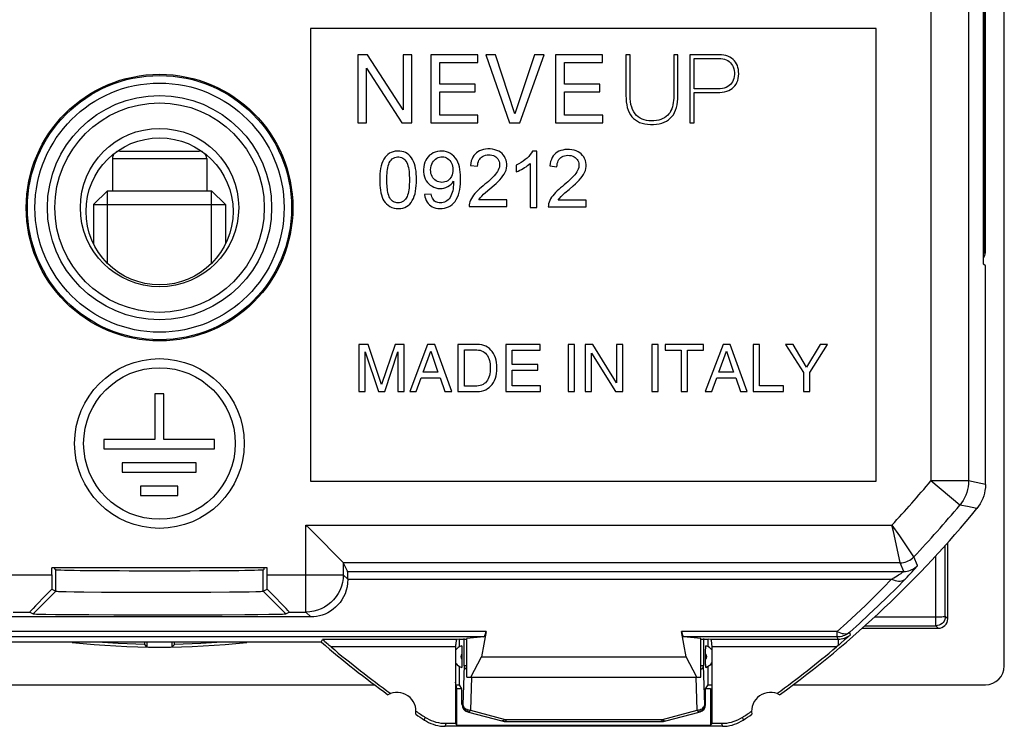
# Model space of a CAD drawing. Units: millimetres. Extents: x -22.4 to 22.4, y -23.5 to 23.5.
# Drawn here: x -3.7 to 22.4, y -23.5 to -4.8 of the extents above; entities that cross this region are included whole.
import ezdxf

# ---------------------------------------------------------------- set-up
doc = ezdxf.new("R2010")
doc.units = ezdxf.units.MM
doc.header["$LTSCALE"] = 23.1
doc.layers.get('0').update_dxf_attribs({"linetype": 'CONTINUOUS'})
for name, color, linetype in [('ASSI', 7, 'CONTINUOUS'), ('DRAFT', 7, 'CONTINUOUS'), ('RACCORDO', 7, 'CONTINUOUS'), ('SMUSSO', 7, 'CONTINUOUS')]:
    doc.layers.add(name, color=color, linetype=linetype)

msp = doc.modelspace()

# ---------------------------------------------------------------- linework, layer by layer
at = {"color": 7, "linetype": 'CONTINUOUS'}
for p, q in [((22.4, -21.9), (22.4, 21.9)), ((19, -5), (4, -5)), ((4, -5), (4, -17)), ((19, -17), (19, -5)), ((5.511, -5.7), (5.257, -5.7)), ((5.257, -5.7), (5.257, -7.5)), ((6.464, -7.16), (5.511, -5.7)), ((6.691, -5.7), (6.464, -5.7)), ((6.464, -5.7), (6.464, -7.16)), ((6.691, -7.5), (6.691, -5.7)), ((8.436, -5.7), (7.193, -5.7)), ((7.193, -5.7), (7.193, -7.5)), ((8.436, -5.902), (8.436, -5.7)), ((8.907, -5.7), (8.648, -5.7)), ((8.648, -5.7), (9.283, -7.5)), ((9.424, -7.261), (8.907, -5.7)), ((9.946, -5.7), (9.424, -7.261)), ((9.555, -7.5), (10.195, -5.7)), ((10.195, -5.7), (9.946, -5.7)), ((11.743, -5.7), (10.5, -5.7)), ((10.5, -5.7), (10.5, -7.5)), ((11.743, -5.902), (11.743, -5.7)), ((12.479, -5.698), (12.367, -5.698)), ((12.367, -5.698), (12.367, -6.779)), ((12.479, -6.779), (12.479, -5.698)), ((13.746, -5.698), (13.635, -5.698)), ((13.635, -5.698), (13.635, -6.779)), ((13.746, -6.779), (13.746, -5.698)), ((14.832, -5.698), (14.064, -5.698)), ((14.064, -5.698), (14.064, -7.502)), ((7.432, -5.902), (8.436, -5.902)), ((7.432, -6.474), (7.432, -5.902)), ((10.74, -5.902), (11.743, -5.902)), ((10.74, -6.474), (10.74, -5.902)), ((14.176, -5.794), (14.825, -5.794)), ((14.176, -6.602), (14.176, -5.794)), ((5.484, -6.055), (6.429, -7.5)), ((5.484, -7.5), (5.484, -6.055)), ((8.368, -6.474), (7.432, -6.474)), ((8.368, -6.676), (8.368, -6.474)), ((11.675, -6.474), (10.74, -6.474)), ((11.675, -6.676), (11.675, -6.474)), ((7.432, -6.676), (8.368, -6.676)), ((7.432, -7.298), (7.432, -6.676)), ((10.74, -6.676), (11.675, -6.676)), ((10.74, -7.298), (10.74, -6.676)), ((14.81, -6.602), (14.176, -6.602)), ((14.176, -6.698), (14.792, -6.698)), ((14.176, -7.502), (14.176, -6.698)), ((8.443, -7.298), (7.432, -7.298)), ((8.443, -7.5), (8.443, -7.298)), ((11.751, -7.298), (10.74, -7.298)), ((11.751, -7.5), (11.751, -7.298)), ((5.257, -7.5), (5.484, -7.5)), ((6.429, -7.5), (6.691, -7.5)), ((7.193, -7.5), (8.443, -7.5)), ((9.283, -7.5), (9.555, -7.5)), ((10.5, -7.5), (11.751, -7.5)), ((14.064, -7.502), (14.176, -7.502)), ((10.008, -8.25), (9.89, -8.25)), ((10.008, -9.75), (10.008, -8.25)), ((9.825, -8.581), (9.825, -9.75)), ((8.243, -8.633), (8.433, -8.652)), ((9.458, -8.625), (9.458, -8.802)), ((10.345, -8.646), (10.536, -8.665)), ((7.797, -9.046), (7.797, -9.055)), ((-1.75, -9.668), (-1.382, -9.3)), ((-1.382, -9.3), (1.382, -9.3)), ((-1.382, -11.224), (-1.382, -9.3)), ((1.75, -9.668), (1.382, -9.3)), ((1.382, -11.224), (1.382, -9.3)), ((7.202, -9.389), (7.027, -9.404)), ((8.757, -9.253), (8.87, -9.155)), ((10.859, -9.265), (10.972, -9.168)), ((9.212, -9.541), (8.466, -9.541)), ((9.212, -9.72), (9.212, -9.541)), ((11.315, -9.554), (10.569, -9.554)), ((11.315, -9.732), (11.315, -9.554)), ((-1.75, -9.668), (1.75, -9.668)), ((-1.75, -9.668), (-1.75, -10.71)), ((1.75, -9.668), (1.75, -10.71)), ((8.206, -9.72), (9.212, -9.72)), ((9.825, -9.75), (10.008, -9.75)), ((10.309, -9.732), (11.315, -9.732)), ((5.529, -13.375), (5.287, -13.375)), ((5.287, -13.375), (5.287, -14.625)), ((5.888, -14.437), (5.529, -13.375)), ((6.245, -13.375), (5.888, -14.437)), ((5.97, -14.625), (6.321, -13.575)), ((6.485, -13.375), (6.245, -13.375)), ((6.321, -13.575), (6.321, -14.625)), ((6.485, -14.625), (6.485, -13.375)), ((7.105, -13.375), (6.635, -14.625)), ((6.992, -14.111), (7.194, -13.556)), ((7.296, -13.375), (7.105, -13.375)), ((7.194, -13.556), (7.38, -14.111)), ((7.749, -14.625), (7.296, -13.375)), ((8.425, -13.375), (7.913, -13.375)), ((7.913, -13.375), (7.913, -14.625)), ((8.082, -13.519), (8.415, -13.519)), ((8.082, -14.481), (8.082, -13.519)), ((10.089, -13.375), (9.178, -13.375)), ((9.178, -13.375), (9.178, -14.625)), ((9.347, -13.525), (10.089, -13.525)), ((9.347, -13.908), (9.347, -13.525)), ((10.089, -13.525), (10.089, -13.375)), ((11.001, -13.375), (10.832, -13.375)), ((10.832, -13.375), (10.832, -14.625)), ((11.001, -14.625), (11.001, -13.375)), ((11.49, -13.375), (11.29, -13.375)), ((11.29, -13.375), (11.29, -14.625)), ((12.119, -14.39), (11.49, -13.375)), ((12.283, -13.375), (12.119, -13.375)), ((12.119, -13.375), (12.119, -14.39)), ((12.283, -14.625), (12.283, -13.375)), ((13.226, -13.375), (13.057, -13.375)), ((13.057, -13.375), (13.057, -14.625)), ((13.226, -14.625), (13.226, -13.375)), ((14.422, -13.375), (13.407, -13.375)), ((13.407, -13.375), (13.407, -13.525)), ((13.407, -13.525), (13.83, -13.525)), ((13.83, -13.525), (13.83, -14.625)), ((13.999, -13.525), (14.422, -13.525)), ((13.999, -14.625), (13.999, -13.525)), ((14.422, -13.525), (14.422, -13.375)), ((14.941, -13.375), (14.471, -14.625)), ((14.828, -14.111), (15.03, -13.556)), ((15.133, -13.375), (14.941, -13.375)), ((15.03, -13.556), (15.216, -14.111)), ((15.585, -14.625), (15.133, -13.375)), ((15.909, -13.375), (15.74, -13.375)), ((15.74, -13.375), (15.74, -14.625)), ((15.909, -14.475), (15.909, -13.375)), ((16.797, -13.375), (16.6, -13.375)), ((16.6, -13.375), (17.072, -14.122)), ((17.156, -13.976), (16.797, -13.375)), ((17.514, -13.375), (17.156, -13.976)), ((17.241, -14.122), (17.713, -13.375)), ((17.713, -13.375), (17.514, -13.375)), ((5.451, -13.577), (5.803, -14.625)), ((5.451, -14.625), (5.451, -13.577)), ((11.454, -13.61), (12.093, -14.625)), ((11.454, -14.625), (11.454, -13.61)), ((10.031, -13.908), (9.347, -13.908)), ((9.347, -14.057), (10.031, -14.057)), ((9.347, -14.475), (9.347, -14.057)), ((10.031, -14.057), (10.031, -13.908)), ((6.809, -14.625), (6.939, -14.261)), ((6.939, -14.261), (7.441, -14.261)), ((7.38, -14.111), (6.992, -14.111)), ((7.441, -14.261), (7.564, -14.625)), ((14.645, -14.625), (14.776, -14.261)), ((14.776, -14.261), (15.277, -14.261)), ((15.216, -14.111), (14.828, -14.111)), ((15.277, -14.261), (15.401, -14.625)), ((17.072, -14.122), (17.072, -14.625)), ((17.241, -14.625), (17.241, -14.122)), ((8.415, -14.481), (8.082, -14.481)), ((10.101, -14.475), (9.347, -14.475)), ((10.101, -14.625), (10.101, -14.475)), ((16.543, -14.475), (15.909, -14.475)), ((16.543, -14.625), (16.543, -14.475)), ((5.287, -14.625), (5.451, -14.625)), ((5.803, -14.625), (5.97, -14.625)), ((6.321, -14.625), (6.485, -14.625)), ((6.635, -14.625), (6.809, -14.625)), ((7.564, -14.625), (7.749, -14.625)), ((7.913, -14.625), (8.419, -14.625)), ((9.178, -14.625), (10.101, -14.625)), ((10.832, -14.625), (11.001, -14.625)), ((11.29, -14.625), (11.454, -14.625)), ((12.093, -14.625), (12.283, -14.625)), ((13.057, -14.625), (13.226, -14.625)), ((13.83, -14.625), (13.999, -14.625)), ((14.471, -14.625), (14.645, -14.625)), ((15.401, -14.625), (15.585, -14.625)), ((15.74, -14.625), (16.543, -14.625)), ((17.072, -14.625), (17.241, -14.625)), ((4, -17), (19, -17)), ((4.29, -21.27), (-4.29, -21.27)), ((7.951, -21.191), (8.15, -21.191)), ((8.15, -22.2), (8.15, -21.172)), ((14.35, -22.2), (14.35, -21.172)), ((14.35, -21.191), (14.549, -21.191)), ((8.253, -22.2), (8.533, -21.656)), ((8.533, -21.656), (13.967, -21.656)), ((14.247, -22.2), (13.967, -21.656)), ((-5.7, -22.4), (5.7, -22.4)), ((7.887, -22.5), (7.85, -22.33)), ((7.85, -22.33), (7.85, -23.43)), ((7.85, -22.4), (7.95, -22.4)), ((8.02, -22.505), (7.95, -22.4)), ((8.15, -22.2), (14.35, -22.2)), ((14.48, -22.505), (14.55, -22.4)), ((14.55, -22.4), (14.65, -22.4)), ((14.65, -23.43), (14.65, -22.33)), ((16.795, -22.4), (21.9, -22.4)), ((7.887, -22.5), (8.02, -22.5)), ((7.887, -23.467), (7.887, -22.5)), ((14.48, -22.5), (14.613, -22.5)), ((14.613, -22.5), (14.613, -23.467)), ((7.85, -23.43), (7.596, -23.43)), ((7.85, -23.43), (7.887, -23.467)), ((7.887, -23.467), (14.613, -23.467)), ((14.65, -23.43), (14.613, -23.467)), ((14.904, -23.43), (14.65, -23.43)), ((14.925, -23.5), (7.575, -23.5))]:
    msp.add_line(p, q, dxfattribs=at)
at = {"color": 250, "linetype": 'CONTINUOUS'}
for p, q in [((7.022, -23.333), (7.043, -23.263)), ((7.575, -23.5), (7.596, -23.43)), ((14.904, -23.43), (14.925, -23.5)), ((15.457, -23.263), (15.478, -23.333))]:
    msp.add_line(p, q, dxfattribs=at)
at = {"color": 7, "linetype": 'CONTINUOUS'}
for points in [[(15.358, -6.203), (15.356, -6.143), (15.349, -6.087), (15.338, -6.034), (15.322, -5.984), (15.301, -5.937), (15.276, -5.894), (15.245, -5.855), (15.21, -5.819), (15.17, -5.788), (15.124, -5.761), (15.073, -5.738), (15.018, -5.721), (14.96, -5.708), (14.898, -5.701), (14.832, -5.698)], [(14.825, -5.794), (14.88, -5.796), (14.932, -5.803), (14.981, -5.815), (15.026, -5.832), (15.068, -5.853), (15.106, -5.879), (15.138, -5.908), (15.167, -5.942), (15.191, -5.979), (15.212, -6.021), (15.228, -6.066), (15.239, -6.114), (15.245, -6.166), (15.246, -6.221), (15.241, -6.273), (15.23, -6.322), (15.214, -6.369), (15.193, -6.412), (15.169, -6.45), (15.14, -6.483), (15.106, -6.513), (15.067, -6.54), (15.023, -6.563), (14.975, -6.58), (14.924, -6.593), (14.868, -6.6), (14.81, -6.602)], [(14.792, -6.698), (14.859, -6.696), (14.923, -6.689), (14.982, -6.678), (15.039, -6.662), (15.092, -6.642), (15.14, -6.618), (15.184, -6.59), (15.222, -6.558), (15.256, -6.52), (15.286, -6.478), (15.312, -6.432), (15.332, -6.381), (15.346, -6.326), (15.355, -6.267), (15.358, -6.203)], [(12.367, -6.779), (12.369, -6.865), (12.375, -6.947), (12.387, -7.024), (12.404, -7.098), (12.427, -7.167), (12.454, -7.231), (12.487, -7.288), (12.525, -7.34), (12.568, -7.385), (12.617, -7.426), (12.671, -7.46), (12.73, -7.489), (12.796, -7.512), (12.868, -7.529), (12.942, -7.54), (13.02, -7.545), (13.1, -7.544), (13.177, -7.537), (13.25, -7.525), (13.32, -7.507), (13.384, -7.484), (13.443, -7.456), (13.496, -7.422), (13.543, -7.382), (13.587, -7.337), (13.625, -7.286), (13.657, -7.229), (13.685, -7.166), (13.708, -7.097), (13.725, -7.023), (13.738, -6.946), (13.745, -6.865), (13.746, -6.779)], [(13.044, -7.449), (12.975, -7.446), (12.91, -7.437), (12.85, -7.423), (12.794, -7.403), (12.742, -7.378), (12.694, -7.346), (12.65, -7.306), (12.609, -7.261), (12.574, -7.209), (12.544, -7.149), (12.52, -7.084), (12.501, -7.013), (12.488, -6.94), (12.48, -6.862), (12.479, -6.779)], [(13.635, -6.779), (13.634, -6.844), (13.63, -6.906), (13.623, -6.966), (13.613, -7.024), (13.599, -7.08), (13.582, -7.131), (13.561, -7.179), (13.537, -7.224), (13.508, -7.264), (13.474, -7.302), (13.436, -7.336), (13.394, -7.365), (13.345, -7.391), (13.292, -7.413), (13.235, -7.429), (13.175, -7.441), (13.111, -7.447), (13.044, -7.449)], [(6.812, -9.008), (6.812, -8.93), (6.808, -8.856), (6.801, -8.784), (6.79, -8.716), (6.776, -8.65), (6.758, -8.587), (6.736, -8.529), (6.709, -8.475), (6.679, -8.426), (6.645, -8.384), (6.607, -8.347), (6.566, -8.316), (6.522, -8.291), (6.474, -8.272), (6.424, -8.258), (6.368, -8.252), (6.309, -8.251), (6.252, -8.256), (6.198, -8.268), (6.146, -8.285), (6.098, -8.309), (6.055, -8.338), (6.016, -8.374), (5.98, -8.416), (5.948, -8.466), (5.919, -8.522), (5.896, -8.583), (5.877, -8.646), (5.863, -8.714), (5.853, -8.784), (5.845, -8.857), (5.841, -8.934), (5.84, -9.013)], [(7.954, -8.667), (7.936, -8.603), (7.913, -8.542), (7.884, -8.486), (7.848, -8.434), (7.807, -8.388), (7.762, -8.348), (7.714, -8.315), (7.661, -8.289), (7.606, -8.269), (7.549, -8.256), (7.489, -8.25), (7.43, -8.252), (7.37, -8.262), (7.31, -8.279), (7.255, -8.301), (7.207, -8.329), (7.162, -8.362), (7.123, -8.4), (7.089, -8.443), (7.06, -8.49), (7.037, -8.543), (7.019, -8.604), (7.006, -8.669), (7, -8.735), (7.002, -8.802), (7.011, -8.869), (7.026, -8.93)], [(8.404, -8.295), (8.369, -8.328), (8.337, -8.367), (8.309, -8.411), (8.286, -8.459), (8.267, -8.513), (8.253, -8.571), (8.243, -8.633)], [(8.87, -9.155), (8.923, -9.106), (8.975, -9.058), (9.023, -9.01), (9.067, -8.961), (9.106, -8.91), (9.14, -8.859), (9.167, -8.807), (9.188, -8.754), (9.202, -8.7), (9.209, -8.646), (9.209, -8.592), (9.201, -8.538), (9.188, -8.487), (9.169, -8.438), (9.145, -8.393), (9.115, -8.351), (9.081, -8.314), (9.042, -8.282), (8.997, -8.254), (8.946, -8.232), (8.889, -8.214), (8.83, -8.201), (8.768, -8.195), (8.704, -8.195), (8.643, -8.2), (8.587, -8.209), (8.534, -8.224), (8.486, -8.244), (8.442, -8.267), (8.404, -8.295)], [(8.433, -8.652), (8.437, -8.608), (8.444, -8.567), (8.455, -8.529), (8.47, -8.494), (8.489, -8.462), (8.511, -8.434), (8.537, -8.41), (8.567, -8.39), (8.6, -8.374), (8.64, -8.361), (8.683, -8.353), (8.726, -8.349), (8.77, -8.351), (8.813, -8.359), (8.853, -8.371), (8.887, -8.386), (8.918, -8.406), (8.945, -8.43), (8.968, -8.458), (8.988, -8.49), (9.003, -8.524), (9.013, -8.561), (9.018, -8.599), (9.018, -8.638)], [(9.89, -8.25), (9.862, -8.298), (9.828, -8.345), (9.79, -8.39), (9.746, -8.434), (9.696, -8.476), (9.643, -8.516), (9.585, -8.555), (9.523, -8.591), (9.458, -8.625)], [(10.506, -8.308), (10.471, -8.341), (10.44, -8.38), (10.412, -8.423), (10.389, -8.472), (10.37, -8.525), (10.355, -8.583), (10.345, -8.646)], [(10.972, -9.168), (11.026, -9.119), (11.077, -9.071), (11.126, -9.022), (11.169, -8.973), (11.208, -8.923), (11.242, -8.872), (11.27, -8.82), (11.291, -8.767), (11.305, -8.713), (11.312, -8.659), (11.311, -8.605), (11.304, -8.551), (11.291, -8.499), (11.272, -8.451), (11.247, -8.405), (11.218, -8.364), (11.183, -8.327), (11.144, -8.294), (11.1, -8.267), (11.048, -8.244), (10.992, -8.226), (10.933, -8.214), (10.871, -8.208), (10.807, -8.207), (10.746, -8.212), (10.69, -8.222), (10.637, -8.237), (10.588, -8.256), (10.545, -8.28), (10.506, -8.308)], [(6.028, -9.014), (6.028, -8.956), (6.03, -8.9), (6.034, -8.846), (6.038, -8.793), (6.045, -8.741), (6.053, -8.692), (6.063, -8.645), (6.076, -8.599), (6.092, -8.558), (6.115, -8.521), (6.141, -8.488), (6.17, -8.46), (6.203, -8.438), (6.238, -8.421), (6.273, -8.409), (6.309, -8.403), (6.345, -8.403), (6.38, -8.408), (6.414, -8.419), (6.447, -8.435), (6.479, -8.457), (6.507, -8.485), (6.534, -8.517), (6.556, -8.554), (6.574, -8.596), (6.588, -8.641), (6.6, -8.689), (6.609, -8.739), (6.615, -8.791), (6.62, -8.845), (6.623, -8.901), (6.624, -8.958)], [(7.188, -8.744), (7.193, -8.691), (7.203, -8.642), (7.217, -8.598), (7.237, -8.557), (7.262, -8.521), (7.29, -8.489), (7.321, -8.462), (7.356, -8.44), (7.391, -8.422), (7.426, -8.411), (7.462, -8.404), (7.497, -8.402), (7.534, -8.406), (7.57, -8.416), (7.605, -8.43), (7.638, -8.449), (7.67, -8.473), (7.698, -8.501), (7.721, -8.532), (7.74, -8.567), (7.756, -8.606), (7.767, -8.649), (7.773, -8.695), (7.776, -8.745)], [(9.458, -8.802), (9.506, -8.782), (9.553, -8.76), (9.597, -8.738), (9.64, -8.714), (9.681, -8.69), (9.72, -8.664), (9.757, -8.637), (9.792, -8.61), (9.825, -8.581)], [(10.536, -8.665), (10.54, -8.62), (10.547, -8.579), (10.558, -8.541), (10.573, -8.506), (10.591, -8.475), (10.614, -8.447), (10.64, -8.423), (10.669, -8.403), (10.703, -8.386), (10.742, -8.374), (10.785, -8.365), (10.829, -8.362), (10.872, -8.364), (10.916, -8.372), (10.955, -8.383), (10.99, -8.399), (11.02, -8.419), (11.047, -8.443), (11.071, -8.471), (11.09, -8.503), (11.105, -8.537), (11.115, -8.573), (11.121, -8.612), (11.12, -8.651)], [(7.027, -9.404), (7.038, -9.46), (7.054, -9.512), (7.073, -9.559), (7.097, -9.602), (7.124, -9.64), (7.156, -9.674), (7.191, -9.702), (7.231, -9.726), (7.275, -9.745), (7.324, -9.76), (7.378, -9.771), (7.434, -9.775), (7.492, -9.773), (7.552, -9.764), (7.61, -9.749), (7.662, -9.728), (7.712, -9.701), (7.757, -9.668), (7.799, -9.629), (7.836, -9.583), (7.869, -9.532), (7.899, -9.475), (7.924, -9.412), (7.944, -9.344), (7.959, -9.273), (7.969, -9.197), (7.976, -9.12), (7.98, -9.041), (7.981, -8.961), (7.979, -8.883), (7.974, -8.808), (7.966, -8.736), (7.954, -8.667)], [(7.776, -8.745), (7.774, -8.794), (7.767, -8.84), (7.756, -8.881), (7.742, -8.92), (7.723, -8.954), (7.7, -8.985), (7.672, -9.012), (7.641, -9.035), (7.606, -9.054), (7.569, -9.067), (7.528, -9.077), (7.488, -9.08), (7.447, -9.078), (7.406, -9.069), (7.368, -9.056), (7.332, -9.038), (7.299, -9.016), (7.27, -8.989), (7.246, -8.958), (7.225, -8.922), (7.209, -8.883), (7.197, -8.841), (7.19, -8.794), (7.188, -8.744)], [(9.018, -8.638), (9.011, -8.677), (8.999, -8.715), (8.983, -8.754), (8.962, -8.791), (8.937, -8.829), (8.908, -8.866), (8.876, -8.903), (8.841, -8.94), (8.804, -8.977), (8.763, -9.014), (8.72, -9.053), (8.676, -9.092), (8.628, -9.132), (8.579, -9.173), (8.531, -9.214), (8.485, -9.255), (8.441, -9.296), (8.399, -9.337), (8.361, -9.378), (8.326, -9.42), (8.295, -9.462), (8.268, -9.505), (8.245, -9.549), (8.228, -9.592), (8.215, -9.635), (8.208, -9.677), (8.206, -9.72)], [(11.12, -8.651), (11.114, -8.689), (11.102, -8.728), (11.085, -8.766), (11.065, -8.804), (11.039, -8.842), (11.011, -8.879), (10.979, -8.916), (10.944, -8.952), (10.906, -8.989), (10.866, -9.027), (10.823, -9.065), (10.778, -9.104), (10.731, -9.145), (10.682, -9.186), (10.634, -9.227), (10.588, -9.267), (10.543, -9.308), (10.502, -9.349), (10.464, -9.391), (10.428, -9.433), (10.397, -9.475), (10.37, -9.518), (10.348, -9.562), (10.33, -9.605), (10.318, -9.648), (10.311, -9.69), (10.309, -9.732)], [(5.84, -9.013), (5.841, -9.086), (5.844, -9.156), (5.85, -9.224), (5.859, -9.29), (5.87, -9.353), (5.884, -9.412), (5.902, -9.469), (5.924, -9.522), (5.95, -9.57), (5.982, -9.614), (6.018, -9.653), (6.06, -9.687), (6.108, -9.717), (6.162, -9.742), (6.218, -9.76), (6.277, -9.771), (6.337, -9.774), (6.395, -9.771), (6.449, -9.761), (6.501, -9.743), (6.55, -9.72), (6.594, -9.69), (6.634, -9.654), (6.67, -9.611), (6.703, -9.561), (6.732, -9.505), (6.756, -9.444), (6.775, -9.38), (6.789, -9.311), (6.8, -9.24), (6.808, -9.166), (6.812, -9.088), (6.812, -9.008)], [(6.624, -8.958), (6.624, -9.073), (6.623, -9.128), (6.62, -9.18), (6.615, -9.232), (6.609, -9.281), (6.601, -9.329), (6.591, -9.375), (6.579, -9.418), (6.563, -9.459), (6.543, -9.495), (6.52, -9.528), (6.495, -9.556), (6.466, -9.579), (6.435, -9.598), (6.402, -9.612), (6.367, -9.621), (6.331, -9.625), (6.296, -9.624), (6.262, -9.618), (6.23, -9.608), (6.2, -9.594), (6.173, -9.574), (6.149, -9.551), (6.127, -9.524), (6.108, -9.494), (6.091, -9.46), (6.077, -9.424), (6.065, -9.385), (6.056, -9.344), (6.048, -9.301), (6.041, -9.257), (6.036, -9.212), (6.032, -9.165), (6.03, -9.116), (6.028, -9.065), (6.028, -9.014)], [(7.026, -8.93), (7.046, -8.985), (7.072, -9.035), (7.103, -9.08), (7.139, -9.12), (7.18, -9.155), (7.225, -9.184), (7.275, -9.208), (7.328, -9.227), (7.382, -9.239), (7.436, -9.243), (7.49, -9.24), (7.542, -9.231), (7.593, -9.214), (7.643, -9.19), (7.689, -9.162), (7.729, -9.128), (7.765, -9.09), (7.797, -9.046)], [(7.798, -9.083), (7.795, -9.141), (7.79, -9.196), (7.783, -9.249), (7.773, -9.3), (7.76, -9.349), (7.745, -9.395), (7.726, -9.438), (7.705, -9.478), (7.68, -9.514), (7.653, -9.544), (7.622, -9.57), (7.589, -9.591), (7.555, -9.607), (7.52, -9.617), (7.484, -9.623), (7.449, -9.625), (7.414, -9.622), (7.381, -9.616), (7.35, -9.606), (7.321, -9.593), (7.295, -9.575), (7.273, -9.553), (7.253, -9.527), (7.236, -9.498), (7.222, -9.465), (7.211, -9.429), (7.202, -9.389)], [(7.797, -9.055), (7.798, -9.063), (7.798, -9.067), (7.798, -9.071), (7.798, -9.075), (7.798, -9.079), (7.798, -9.083)], [(8.466, -9.541), (8.504, -9.492), (8.546, -9.444), (8.592, -9.395), (8.644, -9.348), (8.757, -9.253)], [(10.569, -9.554), (10.606, -9.505), (10.648, -9.456), (10.694, -9.408), (10.746, -9.36), (10.859, -9.265)], [(8.415, -13.519), (8.459, -13.524), (8.501, -13.532), (8.54, -13.545), (8.577, -13.562), (8.611, -13.584), (8.642, -13.61), (8.67, -13.64), (8.695, -13.674), (8.716, -13.711), (8.734, -13.753), (8.747, -13.798), (8.758, -13.845), (8.765, -13.894), (8.77, -13.946), (8.771, -14)], [(8.944, -14), (8.943, -13.926), (8.936, -13.856), (8.924, -13.79), (8.906, -13.728), (8.883, -13.67), (8.856, -13.617), (8.823, -13.568), (8.786, -13.525), (8.745, -13.486), (8.7, -13.453), (8.652, -13.426), (8.6, -13.404), (8.545, -13.388), (8.487, -13.379), (8.425, -13.375)], [(8.771, -14), (8.77, -14.054), (8.765, -14.106), (8.758, -14.155), (8.747, -14.202), (8.734, -14.247), (8.716, -14.289), (8.695, -14.326), (8.67, -14.36), (8.642, -14.39), (8.611, -14.416), (8.577, -14.438), (8.54, -14.455), (8.501, -14.468), (8.459, -14.476), (8.415, -14.481)], [(8.419, -14.625), (8.482, -14.622), (8.541, -14.613), (8.596, -14.597), (8.649, -14.576), (8.697, -14.549), (8.742, -14.516), (8.783, -14.478), (8.821, -14.435), (8.854, -14.386), (8.882, -14.333), (8.905, -14.274), (8.923, -14.212), (8.936, -14.145), (8.943, -14.075), (8.944, -14)], [(7.022, -23.333), (7.078, -23.368), (7.135, -23.398), (7.194, -23.424), (7.255, -23.447), (7.318, -23.466), (7.382, -23.481), (7.446, -23.492), (7.51, -23.498), (7.575, -23.5)], [(7.596, -23.43), (7.531, -23.428), (7.467, -23.422), (7.403, -23.411), (7.339, -23.396), (7.276, -23.377), (7.215, -23.354), (7.155, -23.328), (7.098, -23.297), (7.043, -23.263)], [(15.457, -23.263), (15.402, -23.297), (15.345, -23.328), (15.285, -23.354), (15.224, -23.377), (15.161, -23.396), (15.097, -23.411), (15.033, -23.422), (14.969, -23.428), (14.904, -23.43)], [(14.925, -23.5), (14.99, -23.498), (15.054, -23.492), (15.118, -23.481), (15.182, -23.466), (15.245, -23.447), (15.306, -23.424), (15.365, -23.398), (15.422, -23.368), (15.478, -23.333)]]:
    msp.add_lwpolyline(points, dxfattribs=at)
for centre, radius, start, end in [((22.5, 0), 28, 229.4322, 234.0372), ((6.3, -23.1), 0.5, 350.8037, 119.1124), ((16.2, -23.1), 0.5, 60.8876, 189.1963), ((22.5, 0), 28, 235.8789, 236.4428), ((22.5, 0), 27.93, 235.7977, 236.398), ((0, 0), 27.93, 303.602, 304.2023), ((0, 0), 28, 303.5572, 304.1211)]:
    msp.add_arc(centre, radius, start, end, dxfattribs=at)
msp.add_ellipse((21.9, -21.899), major_axis=(-0.158, 0.475), ratio=0.998478, start_param=2.820542, end_param=4.390425, dxfattribs=at)
at = {"layer": 'ASSI', "color": 7, "linetype": 'CONTINUOUS'}
for p, q in [((0.117, -14.684), (-0.123, -14.684)), ((-0.123, -14.684), (-0.123, -15.896)), ((0.117, -15.896), (0.117, -14.684)), ((-0.123, -15.896), (-1.478, -15.896)), ((-1.478, -15.896), (-1.478, -16.14)), ((1.456, -15.896), (0.117, -15.896)), ((1.456, -16.14), (1.456, -15.896)), ((-1.478, -16.14), (1.456, -16.14)), ((0.971, -16.517), (-0.993, -16.517)), ((-0.993, -16.517), (-0.993, -16.76)), ((0.971, -16.76), (0.971, -16.517)), ((-0.993, -16.76), (0.971, -16.76)), ((0.487, -17.138), (-0.509, -17.138)), ((-0.509, -17.138), (-0.509, -17.378)), ((0.487, -17.378), (0.487, -17.138)), ((-0.509, -17.378), (0.487, -17.378)), ((2.857, -19.3), (-2.857, -19.3)), ((7.95, -22.4), (7.95, -21.91)), ((14.55, -22.4), (14.55, -21.91))]:
    msp.add_line(p, q, dxfattribs=at)
for centre, radius in [((0, -9.85), 1.95), ((-0.003, -16.003), 2.25), ((-0.003, -16.003), 2.01)]:
    msp.add_circle(centre, radius, dxfattribs=at)
at = {"layer": 'DRAFT', "color": 7, "linetype": 'CONTINUOUS'}
for p, q in [((21.848, -11.25), (21.848, 11.25)), ((21.9, -11.297), (21.848, -11.25)), ((-2.774, -19.333), (-2.774, -19.3)), ((2.774, -19.333), (2.774, -19.3)), ((-2.75, -19.348), (-2.774, -19.333)), ((2.75, -19.348), (2.774, -19.333)), ((-0.335, -21.27), (-0.335, -21.393)), ((0.335, -21.393), (0.335, -21.27))]:
    msp.add_line(p, q, dxfattribs=at)
for radius in [3.535, 2.1]:
    msp.add_circle((0, -9.75), radius, dxfattribs=at)
msp.add_arc((0, 0), 21.4, 263.791, 276.209, dxfattribs=at)
msp.add_ellipse((0, -19.347), major_axis=(2.75, 0), ratio=0.010472, start_param=3.159046, end_param=6.265732, dxfattribs=at)
at = {"layer": 'RACCORDO', "color": 250, "linetype": 'CONTINUOUS'}
for p, q in [((20.451, 16.996), (20.451, -16.996)), ((21.45, 16.996), (21.45, -16.996)), ((21.86, 10.824), (21.86, -10.828)), ((-1.25, -8.45), (1.25, -8.45)), ((21.86, -10.812), (21.848, -10.812)), ((21.86, -10.828), (21.86, -10.854)), ((21.86, -10.854), (21.86, -10.871)), ((21.86, -10.871), (21.86, -10.886)), ((21.862, -10.912), (21.9, -10.95)), ((21.45, -16.996), (20.451, -16.996)), ((21.219, -17.636), (20.451, -16.996)), ((21.651, -17.04), (21.45, -16.996)), ((21.9, -17.094), (21.651, -17.04)), ((21.422, -17.676), (21.219, -17.636)), ((21.674, -17.727), (21.422, -17.676)), ((3.882, -18.164), (19.421, -18.164)), ((3.882, -20.472), (3.882, -18.164)), ((19.421, -18.164), (19.619, -18.452)), ((19.458, -18.337), (19.421, -18.164)), ((19.635, -19.159), (19.458, -18.337)), ((19.619, -18.452), (19.943, -18.927)), ((20.836, -20.586), (20.835, -18.701)), ((19.943, -18.927), (19.978, -18.977)), ((20.096, -19.241), (19.999, -19.009)), ((20.586, -20.836), (20.586, -18.979)), ((19.636, -19.164), (4.872, -19.164)), ((19.636, -19.164), (19.635, -19.159)), ((19.735, -19.395), (19.636, -19.164)), ((-4.872, -19.482), (-2.857, -19.482)), ((2.857, -19.482), (4.872, -19.482)), ((4.872, -19.482), (4.991, -19.601)), ((4.987, -19.395), (19.735, -19.395)), ((4.991, -19.6), (19.413, -19.6)), ((3.882, -20.472), (4.01, -20.6)), ((18.967, -20.596), (20.629, -20.596)), ((20.832, -20.588), (20.836, -20.586)), ((20.9, -20.65), (20.836, -20.586)), ((20.65, -20.9), (20.586, -20.836)), ((8.659, -20.984), (-8.659, -20.984)), ((8.595, -21.131), (-8.595, -21.131)), ((17.972, -20.984), (13.841, -20.984)), ((17.972, -21.131), (13.905, -21.131)), ((17.972, -21.131), (17.972, -20.984)), ((17.997, -21.197), (17.972, -21.131)), ((18.317, -21.052), (18.3, -21.008)), ((18.325, -21.074), (18.317, -21.052)), ((7.887, -21.197), (4.317, -21.197)), ((7.85, -21.397), (4.548, -21.397)), ((8.079, -21.892), (8.079, -21.172)), ((14.421, -21.172), (14.421, -21.892)), ((17.997, -21.197), (14.613, -21.197)), ((17.952, -21.397), (14.65, -21.397)), ((17.997, -21.197), (17.997, -21.359)), ((8.079, -21.892), (8.043, -22.928)), ((8.079, -21.892), (8.15, -21.892)), ((8.083, -21.916), (8.079, -21.892)), ((14.35, -21.892), (14.421, -21.892)), ((14.457, -22.928), (14.421, -21.892)), ((8.273, -22.201), (8.243, -23.069)), ((14.257, -23.069), (14.227, -22.201)), ((8.02, -22.922), (8.043, -22.928)), ((8.043, -22.93), (8.043, -22.928)), ((14.453, -22.952), (14.457, -22.928)), ((14.457, -22.928), (14.48, -22.922)), ((8.209, -23.067), (8.243, -23.069)), ((8.243, -23.069), (9.166, -23.316)), ((13.334, -23.316), (14.257, -23.069)), ((9.166, -23.316), (13.334, -23.316))]:
    msp.add_line(p, q, dxfattribs=at)
at = {"layer": 'RACCORDO', "color": 7, "linetype": 'CONTINUOUS'}
for p, q in [((21.9, -10.95), (21.9, 10.95)), ((-1.05, -8.25), (1.05, -8.25)), ((-1.25, -8.45), (-1.25, -9.3)), ((1.25, -8.45), (1.25, -9.3)), ((21.9, -17.094), (21.9, -11.297)), ((4.206, -18.49), (4.717, -19.005)), ((20.9, -20.65), (20.9, -18.629)), ((-2.857, -19.482), (-2.857, -19.3)), ((2.857, -19.482), (2.857, -19.3)), ((4.872, -19.164), (4.987, -19.395)), ((4.872, -19.164), (4.872, -19.482)), ((4.99, -19.523), (4.99, -19.463)), ((4.991, -19.601), (4.99, -19.523)), ((-2.856, -19.864), (-2.75, -19.917)), ((2.75, -19.917), (2.856, -19.864)), ((4.01, -20.6), (-4.01, -20.6)), ((-3.882, -20.472), (-3.44, -20.472)), ((-3.44, -20.472), (-3.35, -20.517)), ((3.35, -20.517), (3.44, -20.472)), ((3.44, -20.472), (3.882, -20.472)), ((18.7, -20.836), (20.586, -20.836)), ((8.595, -21.131), (8.15, -21.172)), ((8.659, -20.984), (8.533, -21.656)), ((13.967, -21.656), (13.841, -20.984)), ((14.35, -21.172), (13.905, -21.131)), ((18.325, -21.074), (18.241, -21.148)), ((18.629, -20.9), (20.65, -20.9)), ((-0.395, -21.27), (-0.395, -21.3)), ((-0.335, -21.393), (-0.394, -21.333)), ((0.335, -21.393), (0.394, -21.333)), ((4.29, -21.27), (4.317, -21.197)), ((4.431, -21.298), (4.376, -21.25)), ((7.85, -21.397), (7.85, -22.33)), ((7.951, -21.191), (7.887, -21.197)), ((7.95, -21.39), (7.95, -21.191)), ((14.613, -21.197), (14.549, -21.191)), ((14.55, -21.39), (14.55, -21.197)), ((14.65, -22.33), (14.65, -21.397)), ((18.023, -21.337), (17.952, -21.397)), ((18.077, -21.291), (18.023, -21.337)), ((18.158, -21.22), (18.077, -21.291)), ((18.241, -21.148), (18.158, -21.22)), ((8.02, -21.543), (8.02, -21.772)), ((14.48, -21.757), (14.48, -21.528)), ((8.02, -22.922), (8.02, -22.505)), ((14.48, -22.922), (14.48, -22.505)), ((8.191, -23.121), (9.076, -23.358)), ((13.424, -23.358), (14.309, -23.121)), ((9.205, -23.375), (13.295, -23.375))]:
    msp.add_line(p, q, dxfattribs=at)
at = {"layer": 'RACCORDO', "color": 250, "linetype": 'CONTINUOUS'}
for points in [[(21.862, -10.912), (21.858, -10.946), (21.849, -10.98), (21.848, -10.983)], [(21.86, -10.886), (21.861, -10.893), (21.861, -10.899), (21.861, -10.904), (21.861, -10.908), (21.861, -10.91), (21.862, -10.912)], [(21.45, -16.996), (21.447, -17.073), (21.438, -17.15), (21.424, -17.226), (21.403, -17.3), (21.377, -17.372), (21.345, -17.442), (21.308, -17.51), (21.266, -17.574), (21.219, -17.636)], [(19.636, -19.164), (19.681, -19.162), (19.726, -19.156), (19.77, -19.146), (19.813, -19.132), (19.854, -19.114), (19.894, -19.093), (19.931, -19.068), (19.966, -19.04), (19.999, -19.009)], [(19.978, -18.977), (19.996, -19.004), (19.999, -19.009)], [(19.735, -19.395), (19.78, -19.393), (19.825, -19.387), (19.868, -19.377), (19.911, -19.363), (19.952, -19.346), (19.992, -19.324), (20.029, -19.3), (20.064, -19.272), (20.096, -19.241)], [(19.768, -19.598), (19.823, -19.542), (19.872, -19.49), (19.917, -19.443), (19.956, -19.401), (19.991, -19.363), (20.02, -19.331), (20.045, -19.304), (20.064, -19.282), (20.079, -19.265), (20.089, -19.252), (20.095, -19.244), (20.096, -19.241)], [(4.872, -19.482), (4.866, -19.585), (4.85, -19.687), (4.823, -19.787), (4.786, -19.884), (4.739, -19.977), (4.682, -20.063), (4.617, -20.144), (4.544, -20.217), (4.463, -20.282), (4.377, -20.339), (4.284, -20.386), (4.187, -20.423), (4.087, -20.45), (3.985, -20.466), (3.882, -20.472)], [(19.413, -19.6), (19.467, -19.568), (19.515, -19.538), (19.559, -19.511), (19.598, -19.487), (19.661, -19.447)], [(19.661, -19.447), (19.685, -19.431), (19.704, -19.418), (19.718, -19.409), (19.728, -19.401), (19.734, -19.397), (19.735, -19.395)], [(17.972, -20.984), (18.226, -20.755), (18.474, -20.525), (18.717, -20.294), (18.955, -20.063), (19.187, -19.832), (19.413, -19.6)], [(18.3, -21.008), (18.559, -20.774), (18.812, -20.54), (19.059, -20.305), (19.301, -20.07), (19.537, -19.834), (19.768, -19.598)], [(19.413, -19.6), (19.461, -19.621), (19.507, -19.636), (19.553, -19.647), (19.597, -19.652), (19.638, -19.652), (19.676, -19.646), (19.711, -19.635), (19.742, -19.619), (19.768, -19.598)], [(20.629, -20.596), (20.671, -20.596), (20.71, -20.595), (20.746, -20.594), (20.777, -20.593), (20.802, -20.591), (20.82, -20.59), (20.832, -20.588)], [(17.972, -20.984), (18.015, -21.006), (18.058, -21.023), (18.099, -21.037), (18.139, -21.044), (18.178, -21.047), (18.213, -21.045), (18.245, -21.038), (18.274, -21.025), (18.3, -21.008)], [(18.3, -21.008), (18.269, -21.033), (18.236, -21.055), (18.202, -21.075), (18.166, -21.092), (18.129, -21.106), (18.09, -21.116), (18.051, -21.124), (18.012, -21.129), (17.972, -21.131)], [(18.325, -21.074), (18.294, -21.099), (18.261, -21.121), (18.226, -21.141), (18.19, -21.158), (18.153, -21.171), (18.115, -21.182), (18.076, -21.19), (18.036, -21.195), (17.997, -21.197)], [(-0.394, -21.333), (-1.099, -21.308), (-1.657, -21.27)], [(1.657, -21.27), (1.099, -21.308), (0.394, -21.333)], [(8.15, -21.998), (8.128, -21.982), (8.108, -21.962), (8.093, -21.94), (8.083, -21.916)], [(14.421, -21.892), (14.417, -21.916), (14.407, -21.939), (14.393, -21.961), (14.373, -21.981), (14.35, -21.998)], [(8.043, -22.928), (8.047, -22.952), (8.057, -22.975), (8.072, -22.998), (8.092, -23.018), (8.117, -23.035), (8.145, -23.049), (8.176, -23.06), (8.209, -23.067)], [(14.257, -23.069), (14.291, -23.067), (14.324, -23.06), (14.355, -23.049), (14.384, -23.035), (14.408, -23.017), (14.428, -22.997), (14.443, -22.975), (14.453, -22.952)], [(14.457, -22.928), (14.455, -22.957), (14.448, -22.985), (14.438, -23.012), (14.424, -23.038), (14.406, -23.061), (14.385, -23.081), (14.362, -23.098), (14.336, -23.111), (14.309, -23.121)], [(8.143, -23.101), (8.138, -23.098), (8.115, -23.081), (8.094, -23.061), (8.076, -23.038), (8.07, -23.028)], [(8.243, -23.069), (8.237, -23.081), (8.23, -23.091), (8.224, -23.1), (8.218, -23.107), (8.212, -23.113), (8.206, -23.117), (8.201, -23.12), (8.196, -23.121), (8.191, -23.121)], [(14.309, -23.121), (14.304, -23.121), (14.299, -23.12), (14.294, -23.117), (14.288, -23.113), (14.282, -23.107), (14.276, -23.1), (14.27, -23.091), (14.263, -23.081), (14.257, -23.069)], [(9.166, -23.316), (9.157, -23.325), (9.148, -23.332), (9.139, -23.339), (9.131, -23.344), (9.123, -23.349), (9.116, -23.353), (9.108, -23.355), (9.102, -23.358), (9.095, -23.359), (9.089, -23.359), (9.082, -23.359), (9.077, -23.358)], [(9.166, -23.316), (9.17, -23.326), (9.174, -23.335), (9.177, -23.343), (9.181, -23.35), (9.184, -23.356), (9.188, -23.361), (9.191, -23.365), (9.194, -23.369), (9.197, -23.371), (9.199, -23.373), (9.202, -23.375), (9.205, -23.375)], [(13.334, -23.316), (13.331, -23.325), (13.327, -23.333), (13.324, -23.341), (13.32, -23.348), (13.317, -23.354), (13.314, -23.359), (13.31, -23.364), (13.307, -23.368), (13.304, -23.371), (13.301, -23.373), (13.298, -23.375), (13.295, -23.375)], [(13.334, -23.316), (13.342, -23.324), (13.35, -23.331), (13.358, -23.337), (13.366, -23.343), (13.374, -23.347), (13.382, -23.351), (13.389, -23.355), (13.396, -23.357), (13.403, -23.359), (13.41, -23.359), (13.417, -23.359), (13.423, -23.358)]]:
    msp.add_lwpolyline(points, dxfattribs=at)
at = {"layer": 'RACCORDO', "color": 7, "linetype": 'CONTINUOUS'}
for points in [[(21.9, -17.094), (21.897, -17.17), (21.888, -17.246), (21.874, -17.32), (21.854, -17.393), (21.828, -17.465), (21.797, -17.535), (21.761, -17.602), (21.72, -17.665), (21.674, -17.727)], [(3.882, -18.164), (3.967, -18.25), (4.206, -18.49)], [(4.717, -19.005), (4.833, -19.123), (4.85, -19.14), (4.862, -19.153), (4.869, -19.161), (4.872, -19.164)], [(4.99, -19.463), (4.989, -19.439), (4.989, -19.421), (4.988, -19.407), (4.988, -19.399), (4.987, -19.395)], [(4.991, -19.6), (4.986, -19.704), (4.972, -19.802), (4.95, -19.895), (4.92, -19.984), (4.881, -20.067), (4.837, -20.144), (4.787, -20.216), (4.731, -20.283), (4.67, -20.344), (4.605, -20.398), (4.536, -20.446), (4.465, -20.488), (4.391, -20.523), (4.316, -20.551), (4.24, -20.573), (4.164, -20.588), (4.087, -20.597), (4.01, -20.6)], [(20.836, -20.586), (20.832, -20.628), (20.822, -20.669), (20.804, -20.709), (20.779, -20.745), (20.748, -20.776), (20.712, -20.802), (20.672, -20.821), (20.63, -20.832), (20.586, -20.836)], [(-0.395, -21.3), (-0.395, -21.317), (-0.394, -21.328), (-0.394, -21.333)], [(0.394, -21.333), (0.394, -21.328), (0.395, -21.317), (0.395, -21.3), (0.395, -21.27)], [(4.337, -21.215), (4.328, -21.208), (4.322, -21.202), (4.319, -21.198), (4.317, -21.197)], [(4.376, -21.25), (4.362, -21.237), (4.337, -21.215)], [(4.548, -21.397), (4.522, -21.375), (4.498, -21.355), (4.475, -21.335), (4.431, -21.298)], [(7.864, -21.24), (7.861, -21.257), (7.858, -21.277), (7.855, -21.298), (7.853, -21.321), (7.851, -21.345), (7.85, -21.37), (7.85, -21.397)], [(7.887, -21.197), (7.882, -21.199), (7.877, -21.205), (7.873, -21.213), (7.868, -21.225), (7.864, -21.24)], [(8.013, -21.363), (8.015, -21.369), (8.016, -21.381), (8.017, -21.398), (8.018, -21.422), (8.019, -21.451), (8.019, -21.482), (8.02, -21.512), (8.02, -21.543)], [(14.48, -21.528), (14.481, -21.481), (14.481, -21.457), (14.482, -21.436), (14.482, -21.416), (14.483, -21.398), (14.484, -21.383), (14.485, -21.373), (14.486, -21.366), (14.487, -21.363)], [(14.65, -21.397), (14.65, -21.37), (14.649, -21.345), (14.647, -21.321), (14.645, -21.298), (14.642, -21.277), (14.639, -21.257), (14.636, -21.24), (14.632, -21.225), (14.627, -21.213), (14.623, -21.205), (14.618, -21.199), (14.613, -21.197)], [(8.02, -21.772), (8.019, -21.819), (8.019, -21.843), (8.018, -21.864), (8.018, -21.884), (8.017, -21.902), (8.016, -21.917), (8.015, -21.927), (8.014, -21.934), (8.013, -21.937)], [(14.487, -21.937), (14.485, -21.931), (14.484, -21.919), (14.483, -21.902), (14.482, -21.878), (14.481, -21.849), (14.481, -21.818), (14.48, -21.788), (14.48, -21.757)], [(8.07, -23.028), (8.062, -23.012), (8.052, -22.985), (8.045, -22.957), (8.043, -22.93)], [(8.191, -23.121), (8.164, -23.111), (8.143, -23.101)]]:
    msp.add_lwpolyline(points, dxfattribs=at)
at = {"layer": 'RACCORDO', "color": 250, "linetype": 'CONTINUOUS'}
for radius in [3.503, 3.303, 2.973, 2.776]:
    msp.add_circle((0, -9.75), radius, dxfattribs=at)
at = {"layer": 'RACCORDO', "color": 7, "linetype": 'CONTINUOUS'}
for centre, radius, start, end in [((-1.05, -8.45), 0.2, 132.7055, 180), ((-1.05, -8.45), 0.2, 90, 119.9052), ((1.05, -8.45), 0.2, 60.0948, 90), ((1.05, -8.45), 0.2, 0, 47.2945), ((0, 0), 28, 305.9628, 320.7213), ((22.5, 0), 27.93, 230.0025, 234.1184), ((8.1, -21.65), 0.3, 106.8167, 146.5032), ((14.4, -21.65), 0.3, 33.2986, 73.1833), ((0, 0), 27.93, 305.8816, 309.9975), ((8.1, -21.65), 0.3, 217.2105, 253.1833), ((14.4, -21.65), 0.3, 286.8167, 325.4423), ((9.205, -22.875), 0.5, 255, 270), ((13.295, -22.875), 0.5, 270, 285)]:
    msp.add_arc(centre, radius, start, end, dxfattribs=at)
at = {"layer": 'RACCORDO', "color": 250, "linetype": 'CONTINUOUS'}
for centre, radius, start, end in [((0, 0), 26.591, 316.9148, 320.27), ((0, 0), 27.591, 316.4543, 320.27), ((8.1, -21.65), 0.11, 136.7786, 223.2214), ((14.4, -21.65), 0.11, 316.7786, 43.2214)]:
    msp.add_arc(centre, radius, start, end, dxfattribs=at)
at = {"layer": 'RACCORDO', "color": 7, "linetype": 'CONTINUOUS'}
for centre, major_axis, ratio, start_param, end_param in [((21.7, -10.95), (-0.141, 0.141), 0.999695, -3.088507, -2.356347), ((-2.84, -19.482), (0, 0.99), 0.017455, -4.712389, -4.316302), ((2.84, -19.482), (0, 0.99), 0.017455, -1.966883, -1.570796), ((-2.45, -19.482), (0.99, 0.99), 0.013089, 1.979975, 3.145958), ((2.45, -19.482), (0.99, -0.99), 0.013089, -0.004366, 1.161617), ((20.65, -20.65), (0.177, -0.177), 0.999924, -0.78536, 0.78536), ((8.593, -20.631), (0, 0.5), 0.1875, -3.124139, -2.356194), ((13.907, -20.631), (0, 0.5), 0.1875, -3.926991, -3.159046), ((8.22, -22.922), (0.193, -0.052), 0.999347, -2.879956, -1.570796), ((14.28, -22.922), (0.193, 0.052), 0.999347, -1.570796, -0.261636)]:
    msp.add_ellipse(centre, major_axis=major_axis, ratio=ratio, start_param=start_param, end_param=end_param, dxfattribs=at)
at = {"layer": 'SMUSSO', "color": 250, "linetype": 'CONTINUOUS'}
for p, q in [((-2.75, -19.917), (-2.75, -19.348)), ((2.75, -19.917), (2.75, -19.348)), ((-2.75, -19.917), (-3.35, -20.517)), ((2.75, -19.917), (3.35, -20.517))]:
    msp.add_line(p, q, dxfattribs=at)
at = {"layer": 'SMUSSO', "color": 7, "linetype": 'CONTINUOUS'}
for p, q in [((-2.264, -19.933), (-2.005, -19.936)), ((-2.005, -19.936), (-1.536, -19.94)), ((-1.536, -19.94), (-0.996, -19.943)), ((-0.996, -19.943), (-0.407, -19.945)), ((-0.407, -19.945), (0.205, -19.945)), ((0.205, -19.945), (0.805, -19.944)), ((0.805, -19.944), (1.364, -19.941)), ((1.364, -19.941), (1.859, -19.938)), ((1.859, -19.938), (2.141, -19.934)), ((2.141, -19.934), (2.375, -19.931)), ((2.375, -19.931), (2.555, -19.927)), ((-2.758, -20.533), (-2.443, -20.536)), ((-2.443, -20.536), (-1.872, -20.54)), ((-1.872, -20.54), (-1.215, -20.543)), ((-1.215, -20.543), (-0.497, -20.545)), ((-0.497, -20.545), (0.249, -20.545)), ((0.249, -20.545), (0.981, -20.544)), ((0.981, -20.544), (1.661, -20.542)), ((1.661, -20.542), (2.264, -20.538)), ((2.264, -20.538), (2.608, -20.535)), ((2.608, -20.535), (2.894, -20.531)), ((2.894, -20.531), (3.112, -20.527))]:
    msp.add_line(p, q, dxfattribs=at)
for points in [[(-2.75, -19.917), (-2.739, -19.919), (-2.715, -19.921), (-2.676, -19.923), (-2.623, -19.925), (-2.554, -19.927), (-2.472, -19.929), (-2.264, -19.933)], [(2.555, -19.927), (2.623, -19.925), (2.676, -19.923), (2.715, -19.921), (2.739, -19.919), (2.75, -19.917)], [(-3.35, -20.517), (-3.338, -20.519), (-3.308, -20.521), (-3.26, -20.523), (-3.195, -20.525), (-3.112, -20.527), (-3.011, -20.529), (-2.758, -20.533)], [(3.112, -20.527), (3.195, -20.525), (3.26, -20.523), (3.308, -20.521), (3.338, -20.519), (3.35, -20.517)]]:
    msp.add_lwpolyline(points, dxfattribs=at)

doc.saveas('drawing.dxf')
